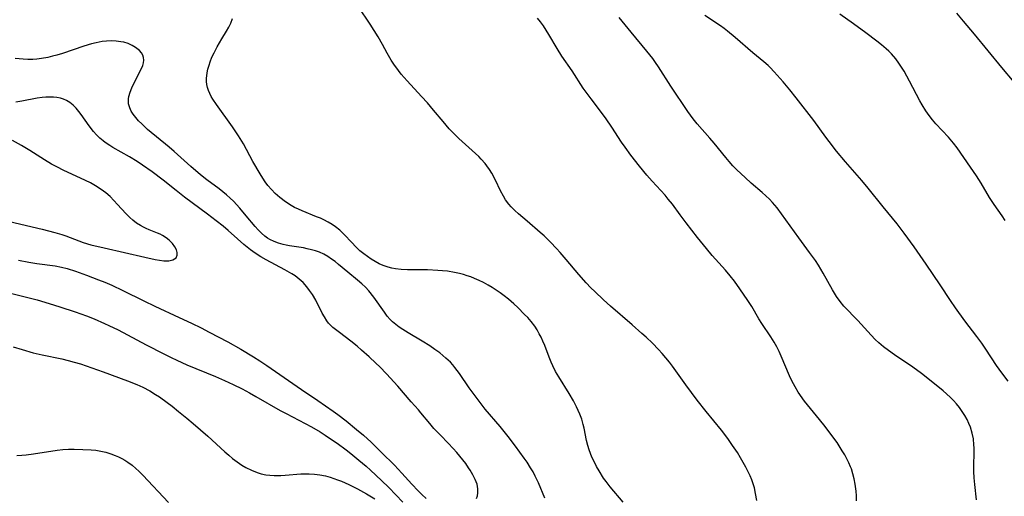
# Model space of a CAD drawing. Units: inches. Extents: x 2049713 to 2055133, y 205883 to 211330.
# Drawn here: x 2049957 to 2050103, y 206599 to 206669 of the extents above; entities that cross this region are included whole.
import ezdxf

# ---------------------------------------------------------------- set-up
doc = ezdxf.new("R2010")
doc.units = ezdxf.units.IN
doc.header["$MEASUREMENT"] = 0
doc.layers.add('c_34_T13S_R18E', color=233, linetype='Continuous')

msp = doc.modelspace()

# ---------------------------------------------------------------- linework, layer by layer
at = {"layer": 'c_34_T13S_R18E'}
for points in [[(2050066.14, 206598.17, 936), (2050065.97, 206599.21, 936), (2050065.78, 206600.05, 936), (2050065.61, 206600.62, 936), (2050065.4, 206601.22, 936), (2050065.16, 206601.81, 936), (2050064.78, 206602.62, 936), (2050064.53, 206603.11, 936), (2050064.15, 206603.79, 936), (2050063.75, 206604.47, 936), (2050063.28, 206605.25, 936), (2050062.57, 206606.32, 936), (2050061.85, 206607.33, 936), (2050060.9, 206608.57, 936), (2050058.63, 206611.33, 936), (2050057.3, 206613.03, 936), (2050055.64, 206615.27, 936), (2050053.66, 206618.06, 936), (2050053.22, 206618.64, 936), (2050052.69, 206619.29, 936), (2050052.15, 206619.92, 936), (2050051.61, 206620.5, 936), (2050050.69, 206621.45, 936), (2050049.76, 206622.35, 936), (2050049.16, 206622.9, 936), (2050047.7, 206624.17, 936), (2050044.49, 206626.92, 936), (2050043.45, 206627.86, 936), (2050042.16, 206629.07, 936), (2050041.57, 206629.65, 936), (2050040.88, 206630.38, 936), (2050039.82, 206631.6, 936), (2050037.95, 206633.83, 936), (2050037.07, 206634.84, 936), (2050036.51, 206635.46, 936), (2050035.63, 206636.4, 936), (2050034.67, 206637.34, 936), (2050034.11, 206637.84, 936), (2050032.16, 206639.48, 936), (2050030.9, 206640.57, 936), (2050030.34, 206641.09, 936), (2050029.82, 206641.63, 936), (2050029.48, 206642.01, 936), (2050028.98, 206642.66, 936), (2050028.66, 206643.18, 936), (2050028.25, 206643.97, 936), (2050027.47, 206645.59, 936), (2050026.93, 206646.61, 936), (2050026.61, 206647.13, 936), (2050026.22, 206647.7, 936), (2050025.94, 206648.05, 936), (2050025.39, 206648.66, 936), (2050025.01, 206649.05, 936), (2050024.04, 206649.97, 936), (2050022.08, 206651.75, 936), (2050021.53, 206652.27, 936), (2050020.65, 206653.18, 936), (2050019.73, 206654.23, 936), (2050018.32, 206655.94, 936), (2050017.42, 206657, 936), (2050016.56, 206657.95, 936), (2050014.4, 206660.26, 936), (2050013.53, 206661.27, 936), (2050013.12, 206661.79, 936), (2050012.43, 206662.75, 936), (2050012.06, 206663.33, 936), (2050011.47, 206664.35, 936), (2050010.77, 206665.63, 936), (2050010.11, 206666.77, 936), (2050008.95, 206668.64, 936), (2050005.49, 206673.84, 936)], [(2050104.2, 206660.08, 946), (2050102.38, 206662.25, 946), (2050098.36, 206667.16, 946), (2050096.73, 206669.1, 946), (2050095.71, 206670.26, 946)], [(2050046.36, 206597.9, 934), (2050044.44, 206600.16, 934), (2050043.84, 206600.95, 934), (2050043.49, 206601.46, 934), (2050042.82, 206602.54, 934), (2050042.45, 206603.2, 934), (2050042.16, 206603.75, 934), (2050041.76, 206604.57, 934), (2050041.54, 206605.1, 934), (2050041.34, 206605.64, 934), (2050041.14, 206606.29, 934), (2050040.96, 206607.04, 934), (2050040.62, 206608.86, 934), (2050040.48, 206609.41, 934), (2050040.24, 206610.18, 934), (2050039.96, 206610.94, 934), (2050039.73, 206611.48, 934), (2050039.48, 206612.02, 934), (2050039.01, 206612.91, 934), (2050038.37, 206613.99, 934), (2050036.84, 206616.45, 934), (2050036.38, 206617.26, 934), (2050035.96, 206618.08, 934), (2050035.71, 206618.65, 934), (2050035.43, 206619.37, 934), (2050034.77, 206621.12, 934), (2050034.5, 206621.76, 934), (2050034.24, 206622.31, 934), (2050033.96, 206622.85, 934), (2050033.64, 206623.4, 934), (2050033.29, 206623.94, 934), (2050032.78, 206624.63, 934), (2050032.25, 206625.25, 934), (2050031.8, 206625.71, 934), (2050030.78, 206626.71, 934), (2050030.2, 206627.25, 934), (2050029.4, 206627.94, 934), (2050028.79, 206628.43, 934), (2050028.17, 206628.9, 934), (2050027.59, 206629.3, 934), (2050027, 206629.69, 934), (2050026.4, 206630.05, 934), (2050025.69, 206630.43, 934), (2050025.05, 206630.74, 934), (2050024.4, 206631.03, 934), (2050023.86, 206631.24, 934), (2050023.32, 206631.43, 934), (2050022.75, 206631.6, 934), (2050022.18, 206631.75, 934), (2050021.44, 206631.91, 934), (2050020.39, 206632.08, 934), (2050019.65, 206632.16, 934), (2050018.94, 206632.21, 934), (2050017.41, 206632.28, 934), (2050014.45, 206632.32, 934), (2050013.52, 206632.37, 934), (2050012.7, 206632.46, 934), (2050012.15, 206632.56, 934), (2050011.61, 206632.69, 934), (2050010.85, 206632.95, 934), (2050010.28, 206633.21, 934), (2050009.71, 206633.51, 934), (2050009.08, 206633.9, 934), (2050008.57, 206634.25, 934), (2050007.99, 206634.68, 934), (2050007.44, 206635.13, 934), (2050006.81, 206635.71, 934), (2050006.22, 206636.32, 934), (2050005.1, 206637.55, 934), (2050004.45, 206638.18, 934), (2050003.84, 206638.67, 934), (2050003.31, 206639.03, 934), (2050002.75, 206639.36, 934), (2050002.11, 206639.69, 934), (2050001.58, 206639.94, 934), (2050001.03, 206640.16, 934), (2049998.87, 206641.02, 934), (2049998.33, 206641.26, 934), (2049997.78, 206641.54, 934), (2049997.24, 206641.84, 934), (2049996.45, 206642.35, 934), (2049995.6, 206643, 934), (2049994.9, 206643.62, 934), (2049994.34, 206644.18, 934), (2049993.83, 206644.77, 934), (2049993.4, 206645.34, 934), (2049993.05, 206645.86, 934), (2049992.66, 206646.5, 934), (2049991.58, 206648.35, 934), (2049990.2, 206650.96, 934), (2049989.48, 206652.14, 934), (2049988.58, 206653.48, 934), (2049986.23, 206656.75, 934), (2049985.69, 206657.57, 934), (2049985.45, 206657.97, 934), (2049985.23, 206658.39, 934), (2049985.05, 206658.82, 934), (2049984.89, 206659.26, 934), (2049984.79, 206659.71, 934), (2049984.73, 206660.18, 934), (2049984.73, 206660.62, 934), (2049984.82, 206661.43, 934), (2049984.94, 206662.02, 934), (2049985.11, 206662.61, 934), (2049985.27, 206663.06, 934), (2049985.55, 206663.75, 934), (2049985.87, 206664.43, 934), (2049986.31, 206665.28, 934), (2049987, 206666.47, 934), (2049987.72, 206667.63, 934), (2049988.04, 206668.19, 934), (2049988.34, 206668.82, 934), (2049988.57, 206669.47, 934)], [(2050080.87, 206598.12, 938), (2050080.87, 206598.84, 938), (2050080.83, 206599.56, 938), (2050080.71, 206600.58, 938), (2050080.56, 206601.35, 938), (2050080.37, 206602.12, 938), (2050080.13, 206602.87, 938), (2050080.02, 206603.16, 938), (2050079.76, 206603.76, 938), (2050079.47, 206604.34, 938), (2050079.15, 206604.92, 938), (2050078.79, 206605.52, 938), (2050078.01, 206606.73, 938), (2050077.11, 206607.97, 938), (2050076.26, 206609.1, 938), (2050075.42, 206610.14, 938), (2050074.08, 206611.76, 938), (2050073.21, 206612.87, 938), (2050072.28, 206614.21, 938), (2050071.8, 206614.97, 938), (2050071.32, 206615.86, 938), (2050070.98, 206616.6, 938), (2050069.76, 206619.54, 938), (2050069.45, 206620.23, 938), (2050069.12, 206620.89, 938), (2050068.72, 206621.6, 938), (2050068.23, 206622.36, 938), (2050066.9, 206624.35, 938), (2050066.45, 206625.07, 938), (2050065.39, 206626.89, 938), (2050064.84, 206627.76, 938), (2050063.65, 206629.5, 938), (2050062.83, 206630.62, 938), (2050062.21, 206631.41, 938), (2050061.5, 206632.26, 938), (2050059.56, 206634.43, 938), (2050058.71, 206635.44, 938), (2050057.36, 206637.1, 938), (2050055.7, 206639.23, 938), (2050054.79, 206640.45, 938), (2050053.67, 206642, 938), (2050053.05, 206642.78, 938), (2050052.58, 206643.34, 938), (2050050.66, 206645.44, 938), (2050049.89, 206646.31, 938), (2050048.8, 206647.63, 938), (2050047.52, 206649.28, 938), (2050046.69, 206650.43, 938), (2050046.15, 206651.21, 938), (2050044.68, 206653.43, 938), (2050043.84, 206654.67, 938), (2050043.02, 206655.79, 938), (2050041.62, 206657.59, 938), (2050041.04, 206658.39, 938), (2050040.48, 206659.2, 938), (2050038.81, 206661.73, 938), (2050037.32, 206663.93, 938), (2050036.62, 206665.04, 938), (2050035.37, 206667.14, 938), (2050034.57, 206668.39, 938), (2050034.13, 206669.01, 938), (2050033.72, 206669.54, 938)], [(2050098.66, 206598.28, 940), (2050098.39, 206600.55, 940), (2050098.3, 206601.5, 940), (2050098.25, 206602.44, 940), (2050098.23, 206603.14, 940), (2050098.29, 206605.4, 940), (2050098.29, 206605.98, 940), (2050098.27, 206606.4, 940), (2050098.18, 206607.27, 940), (2050098.02, 206608.11, 940), (2050097.76, 206609, 940), (2050097.52, 206609.58, 940), (2050097.24, 206610.16, 940), (2050096.93, 206610.72, 940), (2050096.54, 206611.34, 940), (2050096.12, 206611.94, 940), (2050095.7, 206612.45, 940), (2050095.23, 206612.96, 940), (2050094.74, 206613.45, 940), (2050093.7, 206614.38, 940), (2050091.67, 206616.04, 940), (2050090.53, 206616.94, 940), (2050089.21, 206617.9, 940), (2050086.5, 206619.73, 940), (2050085.6, 206620.36, 940), (2050084.88, 206620.91, 940), (2050084.19, 206621.5, 940), (2050083.67, 206621.98, 940), (2050083.07, 206622.61, 940), (2050081.07, 206624.8, 940), (2050079.03, 206626.93, 940), (2050078.47, 206627.59, 940), (2050077.95, 206628.33, 940), (2050077.35, 206629.34, 940), (2050075.98, 206631.83, 940), (2050075.29, 206632.98, 940), (2050074.84, 206633.66, 940), (2050073.96, 206634.88, 940), (2050072.35, 206637.03, 940), (2050071.08, 206638.81, 940), (2050069.14, 206641.45, 940), (2050068.46, 206642.28, 940), (2050068, 206642.77, 940), (2050067.49, 206643.27, 940), (2050066.96, 206643.74, 940), (2050065.32, 206645.13, 940), (2050064.43, 206645.94, 940), (2050063.2, 206647.12, 940), (2050062.62, 206647.71, 940), (2050062.05, 206648.34, 940), (2050061.55, 206648.93, 940), (2050059.84, 206651.04, 940), (2050059.21, 206651.78, 940), (2050057.32, 206653.92, 940), (2050056.74, 206654.63, 940), (2050055.93, 206655.75, 940), (2050053.45, 206659.49, 940), (2050051.58, 206662.36, 940), (2050051.15, 206662.99, 940), (2050050.74, 206663.55, 940), (2050049.86, 206664.68, 940), (2050047.55, 206667.48, 940), (2050045.8, 206669.66, 940)], [(2050103.33, 206615.84, 942), (2050102.39, 206617.04, 942), (2050101.61, 206618.13, 942), (2050100.03, 206620.56, 942), (2050099.42, 206621.45, 942), (2050098.71, 206622.41, 942), (2050096.91, 206624.76, 942), (2050095.52, 206626.66, 942), (2050094.78, 206627.75, 942), (2050093.29, 206630.08, 942), (2050091.2, 206633.16, 942), (2050089.41, 206635.71, 942), (2050087.95, 206637.71, 942), (2050086.89, 206639.09, 942), (2050084.82, 206641.64, 942), (2050082.63, 206644.39, 942), (2050081.67, 206645.54, 942), (2050079.25, 206648.28, 942), (2050077.95, 206649.87, 942), (2050076.84, 206651.28, 942), (2050076.35, 206651.93, 942), (2050074.58, 206654.38, 942), (2050071.99, 206657.75, 942), (2050071.03, 206658.95, 942), (2050070.04, 206660.13, 942), (2050068.72, 206661.61, 942), (2050068.13, 206662.22, 942), (2050067.8, 206662.52, 942), (2050067.19, 206663.06, 942), (2050065.56, 206664.42, 942), (2050062.94, 206666.66, 942), (2050061.83, 206667.6, 942), (2050061.32, 206667.99, 942), (2050060.78, 206668.39, 942), (2050058.46, 206669.95, 942)], [(2050102.88, 206639.59, 944), (2050102.43, 206640.27, 944), (2050101.26, 206641.96, 944), (2050100.58, 206643.02, 944), (2050099.32, 206645.12, 944), (2050098.62, 206646.23, 944), (2050097.77, 206647.5, 944), (2050095.79, 206650.35, 944), (2050095.23, 206651.06, 944), (2050094.49, 206651.93, 944), (2050092.64, 206653.9, 944), (2050092.12, 206654.5, 944), (2050091.62, 206655.14, 944), (2050091.16, 206655.81, 944), (2050090.6, 206656.71, 944), (2050090.27, 206657.3, 944), (2050088.74, 206660.2, 944), (2050087.92, 206661.7, 944), (2050087.55, 206662.31, 944), (2050087.16, 206662.9, 944), (2050086.7, 206663.51, 944), (2050086.07, 206664.25, 944), (2050085.68, 206664.64, 944), (2050085.27, 206665.02, 944), (2050084.59, 206665.6, 944), (2050083.89, 206666.15, 944), (2050082.25, 206667.38, 944), (2050080.45, 206668.69, 944), (2050078.42, 206670.12, 944)], [(2050034.79, 206598.52, 932), (2050033.85, 206600.78, 932), (2050033.38, 206601.76, 932), (2050033.04, 206602.39, 932), (2050032.68, 206603.02, 932), (2050032.18, 206603.82, 932), (2050031.75, 206604.45, 932), (2050030.47, 206606.21, 932), (2050029.37, 206607.65, 932), (2050028.19, 206609.1, 932), (2050025.98, 206611.7, 932), (2050025.08, 206612.85, 932), (2050023.61, 206614.86, 932), (2050022.17, 206616.97, 932), (2050021.84, 206617.42, 932), (2050021.49, 206617.86, 932), (2050021.16, 206618.25, 932), (2050020.81, 206618.62, 932), (2050020.16, 206619.24, 932), (2050019.24, 206620, 932), (2050018.53, 206620.53, 932), (2050017.8, 206621.03, 932), (2050016.64, 206621.76, 932), (2050014.56, 206622.98, 932), (2050013.78, 206623.46, 932), (2050013.25, 206623.81, 932), (2050012.74, 206624.19, 932), (2050012.26, 206624.59, 932), (2050011.9, 206624.95, 932), (2050011.46, 206625.46, 932), (2050011.05, 206626.01, 932), (2050009.47, 206628.25, 932), (2050008.73, 206629.19, 932), (2050008.27, 206629.71, 932), (2050007.72, 206630.23, 932), (2050007.09, 206630.78, 932), (2050005.64, 206631.96, 932), (2050004.28, 206633.1, 932), (2050003.77, 206633.51, 932), (2050003.25, 206633.89, 932), (2050002.68, 206634.27, 932), (2050002.08, 206634.6, 932), (2050001.45, 206634.89, 932), (2050000.85, 206635.1, 932), (2050000.25, 206635.28, 932), (2049999.63, 206635.43, 932), (2049999.1, 206635.54, 932), (2049997.04, 206635.86, 932), (2049996.53, 206635.95, 932), (2049996.08, 206636.05, 932), (2049995.4, 206636.24, 932), (2049994.75, 206636.48, 932), (2049994.13, 206636.77, 932), (2049993.76, 206637, 932), (2049993.39, 206637.27, 932), (2049992.86, 206637.73, 932), (2049992.37, 206638.24, 932), (2049991.95, 206638.71, 932), (2049990.63, 206640.3, 932), (2049989.68, 206641.41, 932), (2049988.71, 206642.45, 932), (2049988.23, 206642.92, 932), (2049987.7, 206643.4, 932), (2049987.16, 206643.86, 932), (2049986.62, 206644.28, 932), (2049984.77, 206645.64, 932), (2049983.86, 206646.37, 932), (2049982.44, 206647.59, 932), (2049979.96, 206649.8, 932), (2049979.2, 206650.45, 932), (2049976.03, 206653.09, 932), (2049975.15, 206653.9, 932), (2049974.69, 206654.35, 932), (2049974.27, 206654.83, 932), (2049973.89, 206655.32, 932), (2049973.6, 206655.8, 932), (2049973.38, 206656.28, 932), (2049973.22, 206656.85, 932), (2049973.19, 206657.23, 932), (2049973.21, 206657.61, 932), (2049973.27, 206657.94, 932), (2049973.45, 206658.58, 932), (2049973.71, 206659.24, 932), (2049974.12, 206660.16, 932), (2049975.08, 206662.02, 932), (2049975.31, 206662.54, 932), (2049975.43, 206662.93, 932), (2049975.48, 206663.31, 932), (2049975.44, 206663.7, 932), (2049975.31, 206664.08, 932), (2049975.1, 206664.43, 932), (2049974.81, 206664.75, 932), (2049974.26, 206665.2, 932), (2049973.74, 206665.51, 932), (2049973.17, 206665.77, 932), (2049972.49, 206665.98, 932), (2049972.08, 206666.06, 932), (2049971.39, 206666.15, 932), (2049970.69, 206666.18, 932), (2049969.97, 206666.15, 932), (2049969.32, 206666.08, 932), (2049968.4, 206665.91, 932), (2049967.73, 206665.75, 932), (2049966.59, 206665.42, 932), (2049963.42, 206664.33, 932), (2049962.62, 206664.09, 932), (2049961.96, 206663.9, 932), (2049961.29, 206663.74, 932), (2049960.35, 206663.56, 932), (2049959.66, 206663.48, 932), (2049959.06, 206663.44, 932), (2049958.33, 206663.44, 932), (2049957.6, 206663.47, 932), (2049956.42, 206663.58, 932)], [(2050024.69, 206598.44, 930), (2050024.82, 206598.86, 930), (2050024.9, 206599.31, 930), (2050024.9, 206599.88, 930), (2050024.76, 206600.58, 930), (2050024.48, 206601.29, 930), (2050024.15, 206601.96, 930), (2050023.75, 206602.63, 930), (2050023.51, 206603.01, 930), (2050023.08, 206603.63, 930), (2050022.67, 206604.16, 930), (2050021.75, 206605.29, 930), (2050021.23, 206605.88, 930), (2050020.51, 206606.64, 930), (2050019.33, 206607.84, 930), (2050018.38, 206608.84, 930), (2050017.76, 206609.56, 930), (2050016.46, 206611.16, 930), (2050016.1, 206611.59, 930), (2050015.03, 206612.77, 930), (2050013.02, 206615.08, 930), (2050011.37, 206616.9, 930), (2050010.37, 206617.95, 930), (2050009.81, 206618.49, 930), (2050008.79, 206619.44, 930), (2050007.69, 206620.42, 930), (2050007.02, 206620.99, 930), (2050006.1, 206621.73, 930), (2050004.4, 206623, 930), (2050003.8, 206623.47, 930), (2050003.44, 206623.78, 930), (2050003.09, 206624.11, 930), (2050002.81, 206624.43, 930), (2050002.55, 206624.76, 930), (2050002.17, 206625.34, 930), (2050001.86, 206625.9, 930), (2050000.89, 206627.8, 930), (2050000.4, 206628.64, 930), (2050000, 206629.23, 930), (2049999.57, 206629.8, 930), (2049999.03, 206630.4, 930), (2049998.47, 206630.92, 930), (2049997.87, 206631.39, 930), (2049997.38, 206631.72, 930), (2049996.35, 206632.32, 930), (2049993.58, 206633.79, 930), (2049992.8, 206634.23, 930), (2049991.92, 206634.78, 930), (2049991.24, 206635.27, 930), (2049990.27, 206636.04, 930), (2049989.32, 206636.87, 930), (2049987.96, 206638.1, 930), (2049987.22, 206638.74, 930), (2049986.18, 206639.57, 930), (2049984.9, 206640.55, 930), (2049981.5, 206643.05, 930), (2049980.24, 206644.03, 930), (2049978.33, 206645.55, 930), (2049976.68, 206646.8, 930), (2049975.28, 206647.8, 930), (2049974.48, 206648.33, 930), (2049973.34, 206649.02, 930), (2049970.87, 206650.42, 930), (2049970.42, 206650.69, 930), (2049969.77, 206651.13, 930), (2049969.45, 206651.37, 930), (2049968.96, 206651.79, 930), (2049968.47, 206652.27, 930), (2049968.02, 206652.79, 930), (2049967.39, 206653.61, 930), (2049966.22, 206655.27, 930), (2049965.86, 206655.75, 930), (2049965.47, 206656.2, 930), (2049965.01, 206656.66, 930), (2049964.54, 206657.04, 930), (2049964.04, 206657.35, 930), (2049963.59, 206657.55, 930), (2049963.12, 206657.71, 930), (2049962.62, 206657.8, 930), (2049962.1, 206657.86, 930), (2049961.47, 206657.87, 930), (2049960.95, 206657.84, 930), (2049960.41, 206657.79, 930), (2049959.7, 206657.69, 930), (2049957.41, 206657.26, 930), (2049956.52, 206657.11, 930)], [(2049955.61, 206639.45, 928), (2049960.41, 206638.32, 928), (2049962.3, 206637.83, 928), (2049963.33, 206637.52, 928), (2049963.92, 206637.31, 928), (2049966.5, 206636.36, 928), (2049967.64, 206636.02, 928), (2049969.59, 206635.54, 928), (2049975.6, 206634.15, 928), (2049977.13, 206633.82, 928), (2049977.77, 206633.71, 928), (2049978.44, 206633.64, 928), (2049979.16, 206633.65, 928), (2049979.76, 206633.77, 928), (2049980.24, 206634.09, 928), (2049980.39, 206634.48, 928), (2049980.39, 206634.86, 928), (2049980.29, 206635.27, 928), (2049980.07, 206635.72, 928), (2049979.71, 206636.21, 928), (2049979.24, 206636.67, 928), (2049978.77, 206637.04, 928), (2049978.24, 206637.36, 928), (2049977.87, 206637.56, 928), (2049977.48, 206637.73, 928), (2049976.28, 206638.21, 928), (2049975.83, 206638.4, 928), (2049975.4, 206638.61, 928), (2049974.98, 206638.84, 928), (2049974.39, 206639.22, 928), (2049973.83, 206639.66, 928), (2049973.41, 206640.03, 928), (2049972.8, 206640.64, 928), (2049971.59, 206641.99, 928), (2049971.05, 206642.57, 928), (2049970.49, 206643.13, 928), (2049969.85, 206643.68, 928), (2049969.18, 206644.18, 928), (2049968.3, 206644.75, 928), (2049967.58, 206645.15, 928), (2049966.84, 206645.52, 928), (2049963.53, 206647.07, 928), (2049962.68, 206647.49, 928), (2049961.83, 206647.95, 928), (2049960.78, 206648.58, 928), (2049958.6, 206649.97, 928), (2049957.36, 206650.7, 928), (2049956.02, 206651.43, 928)], [(2049956.94, 206633.74, 930), (2049958.45, 206633.45, 930), (2049959.66, 206633.25, 930), (2049962.37, 206632.87, 930), (2049963.3, 206632.7, 930), (2049964.13, 206632.48, 930), (2049965.36, 206632.08, 930), (2049966.98, 206631.5, 930), (2049968.76, 206630.83, 930), (2049969.72, 206630.45, 930), (2049970.72, 206630.03, 930), (2049972.38, 206629.26, 930), (2049975.46, 206627.72, 930), (2049977.08, 206626.93, 930), (2049980.71, 206625.26, 930), (2049982.54, 206624.4, 930), (2049983.95, 206623.7, 930), (2049985.15, 206623.08, 930), (2049987.91, 206621.63, 930), (2049989.8, 206620.56, 930), (2049991.7, 206619.43, 930), (2049992.62, 206618.84, 930), (2049993.68, 206618.14, 930), (2049998.8, 206614.6, 930), (2050001.21, 206612.98, 930), (2050003.47, 206611.39, 930), (2050004.16, 206610.88, 930), (2050005.4, 206609.94, 930), (2050006.93, 206608.69, 930), (2050007.95, 206607.82, 930), (2050009.1, 206606.79, 930), (2050010.63, 206605.29, 930), (2050012.53, 206603.38, 930), (2050013.62, 206602.21, 930), (2050015.09, 206600.58, 930), (2050016.05, 206599.58, 930), (2050016.58, 206599.07, 930), (2050017.25, 206598.45, 930)], [(2049953.6, 206629.37, 932), (2049957.92, 206628.3, 932), (2049959.68, 206627.84, 932), (2049961.49, 206627.33, 932), (2049963.06, 206626.84, 932), (2049965.33, 206626.09, 932), (2049966.99, 206625.5, 932), (2049968.11, 206625.06, 932), (2049969.67, 206624.37, 932), (2049970.29, 206624.08, 932), (2049971.66, 206623.4, 932), (2049975.79, 206621.22, 932), (2049978.43, 206619.86, 932), (2049979.52, 206619.33, 932), (2049980.36, 206618.93, 932), (2049981.85, 206618.26, 932), (2049986.07, 206616.49, 932), (2049987.38, 206615.92, 932), (2049988.67, 206615.34, 932), (2049990.01, 206614.68, 932), (2049991.12, 206614.09, 932), (2049992.05, 206613.57, 932), (2049995.66, 206611.49, 932), (2049996.5, 206611.03, 932), (2049999.35, 206609.56, 932), (2050000.27, 206609.06, 932), (2050001.55, 206608.31, 932), (2050002.31, 206607.84, 932), (2050003.4, 206607.11, 932), (2050004.07, 206606.63, 932), (2050005.4, 206605.65, 932), (2050006.1, 206605.1, 932), (2050007.28, 206604.15, 932), (2050008.35, 206603.25, 932), (2050009, 206602.67, 932), (2050010.64, 206601.14, 932), (2050011.73, 206600.08, 932), (2050013.78, 206597.9, 932)], [(2049956.12, 206620.92, 934), (2049957.45, 206620.49, 934), (2049959.08, 206620.03, 934), (2049960.45, 206619.71, 934), (2049963.36, 206619.12, 934), (2049964.28, 206618.89, 934), (2049965.18, 206618.64, 934), (2049966.08, 206618.37, 934), (2049967.76, 206617.8, 934), (2049969.43, 206617.2, 934), (2049973.07, 206615.87, 934), (2049974.43, 206615.34, 934), (2049975.34, 206614.92, 934), (2049976.36, 206614.37, 934), (2049977.18, 206613.87, 934), (2049977.77, 206613.48, 934), (2049978.93, 206612.66, 934), (2049979.64, 206612.12, 934), (2049980.61, 206611.35, 934), (2049981.83, 206610.34, 934), (2049982.75, 206609.57, 934), (2049984.93, 206607.67, 934), (2049987.47, 206605.35, 934), (2049988.04, 206604.85, 934), (2049988.61, 206604.37, 934), (2049989.29, 206603.86, 934), (2049989.98, 206603.39, 934), (2049990.57, 206603.05, 934), (2049991.4, 206602.63, 934), (2049992.21, 206602.31, 934), (2049992.85, 206602.12, 934), (2049993.51, 206601.98, 934), (2049994.13, 206601.91, 934), (2049994.75, 206601.87, 934), (2049995.72, 206601.88, 934), (2049996.38, 206601.92, 934), (2049998.69, 206602.1, 934), (2049999.42, 206602.13, 934), (2049999.95, 206602.12, 934), (2050000.73, 206602.06, 934), (2050001.5, 206601.95, 934), (2050002.32, 206601.79, 934), (2050003.04, 206601.6, 934), (2050004.13, 206601.24, 934), (2050004.73, 206601, 934), (2050005.8, 206600.52, 934), (2050007.08, 206599.87, 934), (2050008.4, 206599.14, 934), (2050009.62, 206598.42, 934)], [(2049956.68, 206604.83, 936), (2049957.4, 206604.87, 936), (2049958.06, 206604.93, 936), (2049959.17, 206605.07, 936), (2049962.65, 206605.61, 936), (2049963.48, 206605.7, 936), (2049964.35, 206605.74, 936), (2049965.15, 206605.76, 936), (2049966.45, 206605.73, 936), (2049967.66, 206605.66, 936), (2049968.35, 206605.59, 936), (2049969.35, 206605.43, 936), (2049969.87, 206605.3, 936), (2049970.57, 206605.09, 936), (2049971.25, 206604.84, 936), (2049971.73, 206604.62, 936), (2049972.2, 206604.38, 936), (2049972.66, 206604.11, 936), (2049973.11, 206603.82, 936), (2049973.72, 206603.38, 936), (2049974.31, 206602.89, 936), (2049974.73, 206602.5, 936), (2049975.31, 206601.91, 936), (2049979.13, 206597.85, 936)]]:
    msp.add_polyline3d(points, dxfattribs=at)

doc.saveas('drawing.dxf')
